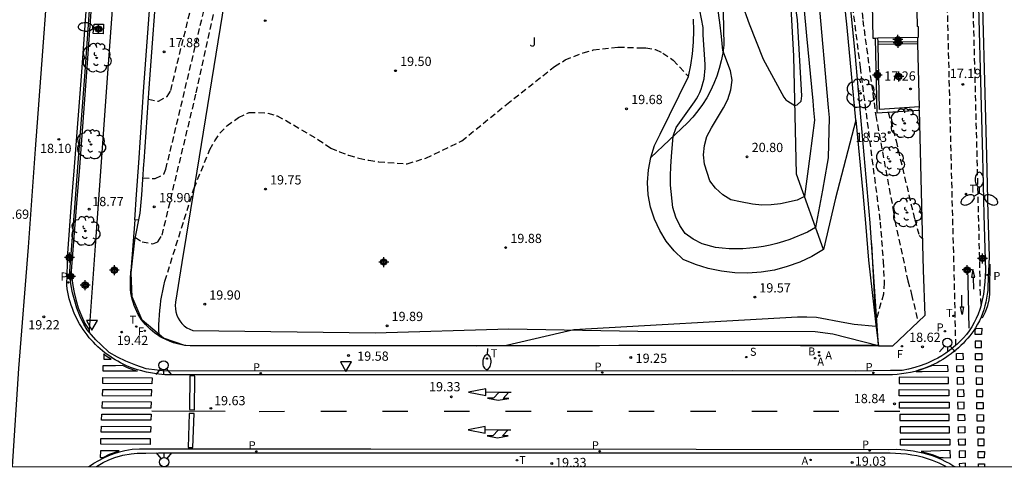
# Model space of a CAD drawing. Units: inches. Extents: x 584144 to 584495, y 4796789 to 4797041.
# Drawn here: x 584188 to 584268, y 4796790 to 4796826 of the extents above; entities that cross this region are included whole.
import ezdxf

# ---------------------------------------------------------------- set-up
doc = ezdxf.new("R2010")
doc.units = ezdxf.units.IN
doc.header["$MEASUREMENT"] = 0
doc.linetypes.add('TRAZOS_NORMALES', pattern=[0.75, 0.5, -0.25])
for name, color, linetype in [('010106', 9, 'Continuous'), ('020101', 3, 'CABEZA_TALUD'), ('020104', 34, 'Continuous'), ('020107', 3, 'Continuous'), ('020194', 31, 'TRAZOS_NORMALES'), ('020195', 30, 'TRAZOS_NORMALES'), ('020204', 9, 'Continuous'), ('020308', 9, 'Continuous'), ('060108', 9, 'Continuous'), ('060112', 1, 'TRAZOS_NORMALES'), ('060113', 4, 'Continuous'), ('060130', 9, 'Continuous'), ('060142', 4, 'Continuous'), ('060147', 9, 'Continuous'), ('070105', 6, 'Continuous'), ('070108', 9, 'VALLA'), ('080107', 9, 'Continuous'), ('100105', 3, 'Continuous'), ('100112', 9, 'Continuous'), ('100116', 71, 'Continuous'), ('100202', 3, 'Continuous'), ('100301', 7, 'Continuous'), ('200202', 4, 'Continuous'), ('200205', 4, 'Continuous'), ('200302', 4, 'Continuous'), ('200305', 4, 'Continuous'), ('210102', 4, 'Continuous'), ('210203', 4, 'Continuous'), ('210204', 9, 'Continuous'), ('210205', 4, 'Continuous'), ('210303', 4, 'Continuous'), ('210304', 9, 'Continuous'), ('210305', 4, 'Continuous'), ('240204', 9, 'Continuous'), ('240304', 9, 'Continuous'), ('250202', 9, 'Continuous'), ('250205', 9, 'Continuous'), ('260101', 9, 'Continuous'), ('260203', 9, 'Continuous'), ('260204', 9, 'Continuous'), ('260205', 9, 'Continuous'), ('260303', 9, 'Continuous'), ('Centroides', 1, 'Continuous')]:
    doc.layers.add(name, color=color, linetype=linetype)
doc.layers.add('020105', color=24, linetype='Continuous', lineweight=30)
doc.styles.add('ARIAL', font='arial.ttf', dxfattribs={"height": 1})
doc.styles.add('ARIALI', font='ariali.ttf', dxfattribs={"height": 1})
doc.styles.add('ROMANS', font='romans__.ttf', dxfattribs={"height": 1})
doc.linetypes.add('CABEZA_TALUD', pattern='A,0.1,[204,DONOSTI.shx,S=0.15,R=0,X=0,Y=0],0,0.2', length=0.3)
doc.linetypes.add('VALLA', pattern='A,1,[200,DONOSTI.shx,S=0.1,R=0,X=0,Y=0],1', length=2)

# ---------------------------------------------------------------- blocks, each defined once
blk = doc.blocks.new('Centroide')
for points in [[(0.402, 0), (-0.402, 0)], [(0, -0.402), (0, 0.402)]]:
    blk.add_lwpolyline(points)
for radius in [0.256, 0.159]:
    blk.add_circle((0, 0), radius)
blk = doc.blocks.new('COTAPU')
blk.add_circle((0, 0), 0.075)
blk = doc.blocks.new('REGTRA')
blk.add_circle((0, 0), 0.055)
blk = doc.blocks.new('SETRA')
at = {"linetype": 'Continuous'}
blk.add_lwpolyline([(0.451, 0.26), (-0.45, 0.26), (-0.001, -0.52)], close=True, dxfattribs=at)
blk = doc.blocks.new('FAREDI')
blk.add_line((0, 0), (0.5, 0))
blk.add_lwpolyline([(0.5, 0, 0.159986), (0.538, -0.117, 0.106322), (0.675, -0.238, 0.071006), (0.858, -0.309, 0.057309), (1.099, -0.337, 0.057309), (1.339, -0.309, 0.071006), (1.522, -0.238, 0.106322), (1.659, -0.117, 0.159986), (1.697, 0, 0.159986), (1.659, 0.117, 0.106322), (1.522, 0.238, 0.071006), (1.339, 0.309, 0.057309), (1.099, 0.337, 0.057309), (0.858, 0.309, 0.071006), (0.675, 0.238, 0.106322), (0.538, 0.117, 0.159986)], format="xyb", close=True)
blk = doc.blocks.new('FAROLM')
for q in [(0, 0.5), (0.433, -0.25), (-0.433, -0.25)]:
    blk.add_line((0, 0), q)
for points in [[(0, 0.5, 0.159986), (0.117, 0.538, 0.106322), (0.238, 0.675, 0.071006), (0.309, 0.858, 0.057309), (0.337, 1.099, 0.057309), (0.309, 1.339, 0.071006), (0.238, 1.522, 0.106322), (0.117, 1.659, 0.159986), (0, 1.697, 0.159986), (-0.117, 1.659, 0.106322), (-0.238, 1.522, 0.071006), (-0.309, 1.339, 0.057309), (-0.337, 1.099, 0.057309), (-0.309, 0.858, 0.071006), (-0.238, 0.675, 0.106322), (-0.117, 0.538, 0.159986)], [(-0.433, -0.25, 0.159986), (-0.525, -0.168, 0.106322), (-0.704, -0.131, 0.071006), (-0.898, -0.161, 0.057309), (-1.12, -0.258, 0.057309), (-1.315, -0.402, 0.071006), (-1.437, -0.555, 0.106322), (-1.495, -0.728, 0.159986), (-1.47, -0.849, 0.159986), (-1.378, -0.931, 0.106322), (-1.199, -0.967, 0.071006), (-1.005, -0.937, 0.057309), (-0.783, -0.841, 0.057309), (-0.588, -0.697, 0.071006), (-0.466, -0.544, 0.106322), (-0.408, -0.371, 0.159986)], [(0.433, -0.25, 0.159986), (0.408, -0.371, 0.106322), (0.466, -0.544, 0.071006), (0.588, -0.697, 0.057309), (0.783, -0.841, 0.057309), (1.005, -0.937, 0.071006), (1.199, -0.967, 0.106322), (1.378, -0.931, 0.159986), (1.47, -0.849, 0.159986), (1.495, -0.728, 0.106322), (1.437, -0.555, 0.071006), (1.315, -0.402, 0.057309), (1.12, -0.258, 0.057309), (0.898, -0.161, 0.071006), (0.704, -0.131, 0.106322), (0.525, -0.168, 0.159986)]]:
    blk.add_lwpolyline(points, format="xyb", close=True)
blk = doc.blocks.new('PLUVI2')
blk.add_circle((0, 0), 0.055)
blk = doc.blocks.new('OPTICA')
blk.add_circle((0, 0), 0.055)
blk = doc.blocks.new('BOCAR')
blk.add_circle((0, 0), 0.055)
blk = doc.blocks.new('ABAS')
blk.add_circle((0, 0), 0.055)
blk = doc.blocks.new('SANEA')
blk.add_circle((0, 0), 0.055)
blk = doc.blocks.new('PLUVI3')
blk.add_circle((0, 0), 0.055)
blk = doc.blocks.new('SEMAFO')
for p, q in [((-0.24, -0.29), (-0.625, -0.75)), ((0.005, -0.375), (0.005, -0.74)), ((0.24, -0.29), (0.625, -0.75))]:
    blk.add_line(p, q)
blk.add_circle((0, 0), 0.375)
blk = doc.blocks.new('ARBOL')
blk.add_circle((0, 0), 0.0587)
for centre, radius, start, end in [((-0.564, 0.381), 0.532, 92.28, 254.58), ((-0.28, 0.855), 0.3, 359.28777, 173.60777), ((0.097, 0.97), 0.21, 23.15651, 160.46651), ((0.438, 0.881), 0.24, 301.57804, 139.32804), ((-0.091, 0.321), 0.12, 119.14, 310.56), ((0.656, 0.288), 0.443, 319.85562, 114.76562), ((0.819, -0.249), 0.383, 235.52754, 62.02753), ((-0.556, -0.339), 0.555, 142.64, 266.54), ((-0.039, -0.384), 0.21, 189.64, 323.88), ((0.299, -0.624), 0.532, 224.67, 0.24), ((-0.301, -0.676), 0.45, 213.78, 295.32)]:
    blk.add_arc(centre, radius, start, end)

msp = doc.modelspace()

# ---------------------------------------------------------------- linework, layer by layer
at = {"layer": '010106', "flags": 128}
msp.add_lwpolyline([(584144.159, 4796790.113), (584494.149, 4796790.106), (584494.155, 4797040.098), (584144.165, 4797040.106)], close=True, dxfattribs=at)
at = {"layer": '020101', "flags": 128}
for points in [[(584209.629, 4796859.825), (584208.99, 4796855.12), (584206.79, 4796840.9), (584204.7, 4796826.73), (584202.5, 4796813.09), (584201.43, 4796806.68), (584200.93, 4796803.45), (584200.9, 4796803.19), (584200.91, 4796802.92), (584200.95, 4796802.66), (584201.02, 4796802.4), (584201.13, 4796802.16), (584201.27, 4796801.93), (584201.43, 4796801.73), (584201.62, 4796801.54), (584201.84, 4796801.38), (584202.07, 4796801.26), (584202.32, 4796801.16), (584217.12, 4796800.97), (584227.98, 4796801.3), (584238.44, 4796801.11), (584252.85, 4796801.06), (584254.27, 4796800.89), (584257.98, 4796799.94), (584257.3, 4796809.89), (584256.08, 4796823.67), (584253.05, 4796853.91), (584251, 4796879.18), (584249.62, 4796882.37), (584246.87, 4796885.03), (584246.15, 4796889.53), (584245.56, 4796893.46), (584245.99, 4796894.58), (584248.35, 4796899.28), (584248.901, 4796900.382)], [(584253.51, 4796807.72), (584251.33, 4796813.84), (584251.11, 4796823.41), (584250.57, 4796833.21), (584249.91, 4796840.94), (584248.48, 4796846.84), (584248.08, 4796847.52), (584247.18, 4796848.38), (584246.8, 4796848.39), (584246.28, 4796848.14), (584246.03, 4796847.73), (584245.94, 4796847.05), (584246.49, 4796842.22), (584246.41, 4796841.44), (584245.47, 4796840.5), (584242.61, 4796839.15), (584242.05, 4796838.6), (584241.75, 4796837.92), (584241.74, 4796837.25), (584241.87, 4796836.45), (584244.64, 4796832.37), (584245.32, 4796829.69), (584245.42, 4796824.3), (584245.34, 4796823.66), (584245.22, 4796823.03), (584245.06, 4796822.41), (584244.86, 4796821.79), (584244.62, 4796821.19), (584244.35, 4796820.61), (584244.04, 4796820.04), (584243.69, 4796819.49), (584243.32, 4796818.97), (584242.91, 4796818.47), (584242.47, 4796818), (584239.5, 4796815.18)]]:
    msp.add_lwpolyline(points, dxfattribs=at)
at = {"layer": '020104', "flags": 128}
for points, elevation in [([(584251.26, 4796834.79), (584252.15, 4796825.05), (584252.65, 4796819.79), (584252.72, 4796819.03), (584252.78, 4796818.23), (584252.42, 4796815.31), (584251.97, 4796812.03), (584251.39, 4796811.74), (584250.02, 4796811.43), (584249.27, 4796811.35), (584248.51, 4796811.32), (584247.75, 4796811.39), (584246.78, 4796811.58), (584246.01, 4796811.76), (584245.36, 4796812.15), (584244.75, 4796812.7), (584244.3, 4796813.3), (584243.86, 4796814.64), (584243.78, 4796815.4), (584243.85, 4796816.17), (584244.06, 4796816.89), (584244.43, 4796817.59), (584244.99, 4796818.53), (584245.41, 4796819.21), (584245.76, 4796819.9), (584245.99, 4796820.69), (584246.1, 4796821.45), (584245.97, 4796822.21), (584245.36, 4796823.87), (584245.25, 4796825.01), (584245.11, 4796826.15), (584244.93, 4796827.29)], 20.5), ([(584257.42, 4796808.21), (584257.77, 4796801.49), (584256.02, 4796801.63), (584255.25, 4796801.78), (584252.95, 4796802.2), (584252.18, 4796802.23), (584251.41, 4796802.23), (584233.25, 4796801.21), (584227.8, 4796799.93)], 19.5)]:
    msp.add_lwpolyline(points, dxfattribs=dict(at, elevation=elevation))
at = {"layer": '020104', "elevation": 21, "flags": 128}
msp.add_lwpolyline([(584250.75, 4796829.94), (584250.44, 4796830.12), (584249.7, 4796830.37), (584248.95, 4796830.36), (584248.2, 4796830.2), (584247.54, 4796829.8), (584247.12, 4796829.23), (584246.95, 4796828.57), (584246.87, 4796827.76), (584247.48, 4796826.03), (584248.62, 4796823.17), (584250.3, 4796820.08), (584250.46, 4796819.88), (584250.62, 4796819.76), (584251.2, 4796819.42), (584251.39, 4796819.45), (584251.7, 4796819.77), (584251.75, 4796820.2), (584251.4, 4796826.37), (584251.09, 4796828.63)], close=True, dxfattribs=at)
at = {"layer": '020105', "elevation": 20, "flags": 128}
msp.add_lwpolyline([(584253.11, 4796828.13), (584253.91, 4796819.25), (584253.98, 4796818.44), (584253.91, 4796815.16), (584253.83, 4796814.69), (584253.44, 4796812.53), (584252.86, 4796809.52), (584252.21, 4796809.13), (584250.8, 4796808.55), (584250.27, 4796808.37), (584249.73, 4796808.21), (584249.19, 4796808.07), (584248.64, 4796807.96), (584248.09, 4796807.88), (584247.53, 4796807.82), (584246.97, 4796807.78), (584246.41, 4796807.77), (584245.85, 4796807.78), (584245.29, 4796807.82), (584244.74, 4796807.88), (584243.66, 4796808.19), (584242.93, 4796808.56), (584242.3, 4796809.03), (584241.85, 4796809.66), (584241.52, 4796810.36), (584241.29, 4796811.14), (584241.1, 4796812.95), (584241.11, 4796813.71), (584241.14, 4796814.46), (584241.17, 4796815.26), (584241.32, 4796816.91), (584241.56, 4796817.62), (584243.05, 4796819.7), (584243.21, 4796819.95), (584243.35, 4796820.2), (584243.48, 4796820.47), (584243.59, 4796820.74), (584243.68, 4796821.01), (584243.76, 4796821.29), (584243.82, 4796821.58), (584243.87, 4796821.86), (584243.9, 4796822.15), (584243.91, 4796822.44), (584243.91, 4796822.73), (584243.76, 4796825.13), (584243.74, 4796825.74), (584243.48, 4796827.13)], dxfattribs=at)
at = {"layer": '020107', "flags": 128}
for points in [[(584239.5, 4796815.18), (584239.81, 4796816.15), (584240.25, 4796817.07), (584242.55, 4796821.77), (584242.74, 4796822.69), (584242.88, 4796823.61), (584242.96, 4796824.55), (584243, 4796825.48), (584242.97, 4796826.42)], [(584256.145, 4796818.23), (584254.5, 4796811.88), (584253.51, 4796807.72)], [(584253.51, 4796807.72), (584252.58, 4796807.17), (584251.6, 4796806.71), (584250.58, 4796806.34), (584249.54, 4796806.06), (584248.47, 4796805.89), (584247.39, 4796805.81), (584246.31, 4796805.83), (584245.23, 4796805.96), (584244.17, 4796806.18), (584243.14, 4796806.5), (584242.14, 4796806.91), (584241.41, 4796807.61), (584240.76, 4796808.4), (584240.23, 4796809.26), (584239.8, 4796810.19), (584239.49, 4796811.16), (584239.3, 4796812.15), (584239.24, 4796813.17), (584239.31, 4796814.18), (584239.5, 4796815.18)]]:
    msp.add_lwpolyline(points, dxfattribs=at)
at = {"layer": '020194'}
for points, elevation in [([(584249.09, 4796882.04), (584249.67, 4796881.29), (584250.19, 4796880.65), (584250.38, 4796880.12), (584250.57, 4796879.58), (584250.75, 4796879.04), (584250.93, 4796878.5), (584251.1, 4796877.96), (584251.26, 4796877.42), (584251.42, 4796876.87), (584251.51, 4796876.52), (584252.62, 4796868.63), (584253.61, 4796862.07), (584254.24, 4796858.59), (584254.61, 4796855.63), (584255.25, 4796846.87), (584255.95, 4796835.89), (584256.71, 4796826.31), (584257.76, 4796818.59), (584259.21, 4796810.76), (584259.32, 4796810.04), (584260.37, 4796805.17), (584260.67, 4796804.08), (584261.19, 4796801.83)], 18.64), ([(584197.665, 4796808.709), (584198.21, 4796808.36), (584199.08, 4796808.19), (584199.48, 4796808.36), (584199.83, 4796808.89), (584202.61, 4796820.44), (584205.28, 4796832.52), (584206.09, 4796838.55), (584208.7, 4796856.38), (584208.7, 4796857.13), (584208.06, 4796860.04)], 19.14), ([(584198.28, 4796813.54), (584199.27, 4796813.48), (584199.96, 4796813.83), (584200.14, 4796814.23), (584203.21, 4796827.07), (584204.54, 4796833.86), (584205.1, 4796837.45), (584205.88, 4796842.45), (584206.21, 4796843.82), (584206.5, 4796845.2), (584206.76, 4796846.59), (584206.98, 4796847.99), (584207.16, 4796849.38), (584207.31, 4796850.79), (584207.42, 4796852.19), (584207.5, 4796853.6), (584207.53, 4796855.01), (584207.53, 4796856.43), (584207.5, 4796857.84), (584207.18, 4796859.77)], 18.64), ([(584198.73, 4796819.92), (584199.54, 4796819.75), (584200.24, 4796820.15), (584200.53, 4796820.62), (584202.79, 4796829.85), (584204.04, 4796837.63), (584204.56, 4796840.96), (584205.54, 4796845.49), (584205.73, 4796846.41), (584205.91, 4796847.34), (584206.05, 4796848.27), (584206.17, 4796849.2), (584206.27, 4796850.14), (584206.58, 4796852.89), (584206.63, 4796853.83), (584206.65, 4796854.77), (584206.65, 4796855.72), (584206.61, 4796858.24), (584206.4, 4796859.53)], 18.14), ([(584255.03, 4796834.12), (584256.49, 4796822.51), (584258.12, 4796809.95), (584258.36, 4796806.77), (584258.45, 4796805.02), (584258.38, 4796804.11), (584257.83, 4796802.13)], 19.14), ([(584258.78, 4796818.87), (584259.41, 4796816.55), (584260.92, 4796810.16), (584261.29, 4796808.85), (584261.54, 4796808.61)], 18.14)]:
    msp.add_lwpolyline(points, dxfattribs=dict(at, elevation=elevation))
at = {"layer": '020195', "elevation": 19.64}
msp.add_lwpolyline([(584199.6, 4796800.82), (584199.58, 4796801.22), (584199.58, 4796801.61), (584199.59, 4796802.01), (584199.61, 4796802.41), (584199.64, 4796802.81), (584199.69, 4796803.2), (584199.74, 4796803.6), (584199.8, 4796803.99), (584199.88, 4796804.38), (584199.97, 4796804.77), (584200.06, 4796805.16), (584202.413, 4796812.651), (584202.43, 4796812.7), (584203.71, 4796815.83), (584204.12, 4796816.53), (584204.52, 4796817.17), (584205.1, 4796817.75), (584206.03, 4796818.44), (584206.9, 4796818.85), (584207.66, 4796818.85), (584208.41, 4796818.79), (584209.17, 4796818.56), (584209.86, 4796818.21), (584212.48, 4796816.65), (584213.52, 4796815.95), (584214.22, 4796815.66), (584214.97, 4796815.37), (584215.79, 4796815.14), (584216.6, 4796814.96), (584217.41, 4796814.85), (584219.73, 4796814.68), (584221.24, 4796815.14), (584224.15, 4796816.53), (584227.8, 4796819.5), (584231.69, 4796822.57), (584232.56, 4796823.1), (584233.26, 4796823.39), (584234.01, 4796823.68), (584234.83, 4796823.91), (584236.86, 4796824.14), (584238.66, 4796824.09), (584239.1, 4796824.09), (584239.88, 4796823.95), (584240.48, 4796823.66), (584241.33, 4796823.08), (584242.55, 4796821.77)], dxfattribs=at)
at = {"layer": '060108', "flags": 128}
for points in [[(584193.901, 4796801.031), (584193.76, 4796801.21), (584193.47, 4796801.66), (584193.18, 4796802.3), (584192.92, 4796802.96), (584192.71, 4796803.63), (584192.57, 4796804.21), (584192.46, 4796804.79), (584192.38, 4796805.38), (584192.33, 4796805.97), (584192.56, 4796808.74), (584192.75, 4796811.12), (584193.003, 4796814.404), (584193.574, 4796822.126), (584194.942, 4796841.358), (584195.963, 4796855.478)], [(584265.608, 4796846.986), (584265.692, 4796843.596), (584265.974, 4796832.501), (584266.429, 4796815.314), (584266.54, 4796810.57), (584266.64, 4796806.85), (584266.67, 4796806.01), (584266.62, 4796805.1), (584266.52, 4796804.09), (584266.318, 4796803.254)], [(584266.318, 4796803.254), (584266.31, 4796803.22), (584266.2, 4796802.85), (584266.07, 4796802.49), (584265.92, 4796802.14), (584265.75, 4796801.79), (584265.56, 4796801.46), (584265.35, 4796801.14), (584265.12, 4796800.83), (584264.87, 4796800.55), (584264.61, 4796800.28), (584264.33, 4796800.02), (584264.261, 4796799.959)], [(584264.261, 4796799.959), (584264.05, 4796799.77), (584263.75, 4796799.54), (584263.44, 4796799.32), (584263.12, 4796799.11), (584262.8, 4796798.92), (584262.46, 4796798.74), (584261.97, 4796798.51), (584261.46, 4796798.32), (584260.94, 4796798.16), (584260.42, 4796798.03), (584259.91, 4796797.91), (584258.97, 4796797.9), (584256.15, 4796797.86), (584246.16, 4796797.88), (584200.44, 4796797.86), (584199.87, 4796797.88), (584199.43, 4796797.94), (584198.54, 4796798.05), (584197.7, 4796798.33), (584196.89, 4796798.66), (584196.21, 4796798.99), (584195.54, 4796799.36), (584194.86, 4796800.02), (584194.45, 4796800.4), (584194.09, 4796800.79), (584193.901, 4796801.031)], [(584194.503, 4796790.112), (584195.05, 4796790.44), (584195.52, 4796790.66), (584196, 4796790.85), (584196.65, 4796791.03), (584197.31, 4796791.14), (584197.81, 4796791.19), (584198.52, 4796791.21), (584199.53, 4796791.23), (584216.72, 4796791.24), (584243.9, 4796791.23), (584258.93, 4796791.23), (584259.81, 4796791.17), (584260.25, 4796791.14), (584260.68, 4796791.08), (584261.1, 4796791.01), (584261.52, 4796790.91), (584261.94, 4796790.78), (584262.35, 4796790.64), (584262.62, 4796790.53), (584262.89, 4796790.41), (584263.15, 4796790.28), (584263.41, 4796790.14), (584263.459, 4796790.11)]]:
    msp.add_lwpolyline(points, dxfattribs=at)
at = {"layer": '060112', "flags": 128}
for points in [[(584264.261, 4796799.959), (584264.13, 4796805.92), (584264.01, 4796810.38), (584263.89, 4796815.192), (584263.461, 4796832.181), (584263.117, 4796845.152), (584262.624, 4796864.485), (584262.269, 4796879.811), (584262.069, 4796887.618), (584261.711, 4796900.485)], [(584266.318, 4796803.254), (584266.25, 4796804.21), (584266.21, 4796806.58), (584266.11, 4796810.54), (584265.994, 4796815.325), (584265.539, 4796832.547), (584265.175, 4796845.294), (584264.717, 4796864.911), (584264.335, 4796880.214)]]:
    msp.add_lwpolyline(points, dxfattribs=at)
at = {"layer": '060113', "flags": 128}
for points in [[(584266.291, 4796832.502), (584266.747, 4796815.315), (584266.86, 4796810.59), (584266.98, 4796807.15), (584266.87, 4796804.73), (584266.85, 4796804.41), (584266.81, 4796804.09), (584266.76, 4796803.77), (584266.7, 4796803.46), (584266.62, 4796803.15), (584266.53, 4796802.84), (584266.42, 4796802.54), (584266.31, 4796802.24), (584266.17, 4796801.95), (584266.03, 4796801.66), (584265.87, 4796801.38), (584265.72, 4796801.16), (584265.57, 4796800.94), (584265.4, 4796800.73), (584265.23, 4796800.53), (584265.05, 4796800.33), (584264.87, 4796800.13), (584264.68, 4796799.94), (584264.48, 4796799.76), (584264.28, 4796799.59), (584264.08, 4796799.42), (584263.87, 4796799.25), (584263.65, 4796799.1), (584263.43, 4796798.95), (584263.2, 4796798.8), (584262.97, 4796798.67), (584262.74, 4796798.54), (584262.5, 4796798.42), (584262.26, 4796798.31), (584262.01, 4796798.2), (584261.66, 4796798.07), (584261.31, 4796797.95), (584260.95, 4796797.84), (584260.59, 4796797.76), (584260.23, 4796797.69), (584259.86, 4796797.63), (584259.49, 4796797.59), (584259.12, 4796797.57), (584258.75, 4796797.56), (584246.25, 4796797.56), (584200.56, 4796797.55), (584200.06, 4796797.57), (584199.56, 4796797.61), (584199.06, 4796797.68), (584198.57, 4796797.78), (584198.08, 4796797.91), (584197.84, 4796797.97), (584197.6, 4796798.05), (584197.36, 4796798.13), (584197.13, 4796798.22), (584196.9, 4796798.32), (584196.67, 4796798.43), (584196.45, 4796798.54), (584196.23, 4796798.66), (584196.01, 4796798.78), (584195.8, 4796798.92), (584195.59, 4796799.06), (584195.38, 4796799.2), (584195.18, 4796799.35), (584194.99, 4796799.51), (584194.8, 4796799.67), (584194.61, 4796799.84), (584194.43, 4796800.02), (584194.26, 4796800.2), (584194.09, 4796800.38), (584193.92, 4796800.57), (584193.75, 4796800.79), (584193.59, 4796801.01), (584193.43, 4796801.23), (584193.28, 4796801.46), (584193.14, 4796801.7), (584193, 4796801.94), (584192.88, 4796802.19), (584192.76, 4796802.43), (584192.65, 4796802.69), (584192.55, 4796802.94), (584192.46, 4796803.2), (584192.38, 4796803.47), (584192.3, 4796803.73), (584192.24, 4796804), (584192.18, 4796804.27), (584192.13, 4796804.54), (584192.1, 4796804.82), (584192.17, 4796807.43), (584192.46, 4796811.13), (584192.714, 4796814.422), (584193.325, 4796822.144), (584194.693, 4796841.377)], [(584193.891, 4796790.112), (584194.03, 4796790.21), (584194.3, 4796790.38), (584194.69, 4796790.61), (584195.1, 4796790.82), (584195.51, 4796791.01), (584195.94, 4796791.17), (584196.37, 4796791.31), (584196.81, 4796791.43), (584197.4, 4796791.52), (584197.99, 4796791.56), (584198.58, 4796791.56), (584216.77, 4796791.55), (584243.18, 4796791.54), (584258.79, 4796791.51), (584259.46, 4796791.52), (584260.13, 4796791.48), (584260.79, 4796791.4), (584261.18, 4796791.32), (584261.57, 4796791.23), (584261.95, 4796791.13), (584262.33, 4796791.01), (584262.7, 4796790.87), (584263.06, 4796790.71), (584263.42, 4796790.54), (584263.77, 4796790.36), (584264.11, 4796790.16), (584264.181, 4796790.11)]]:
    msp.add_lwpolyline(points, dxfattribs=at)
at = {"layer": '060130', "flags": 128}
for points in [[(584261.18, 4796824.61), (584261.18, 4796824.94)], [(584261.19, 4796824.41), (584261.18, 4796824.61)], [(584261.3, 4796819.31), (584261.19, 4796824.41)]]:
    msp.add_lwpolyline(points, dxfattribs=at)
at = {"layer": '060142', "flags": 128}
msp.add_lwpolyline([(584197.61, 4796810.12), (584197.75, 4796812.18), (584197.94, 4796814.75), (584198.34, 4796820.93), (584199.8, 4796840.65), (584200.45, 4796849.56), (584201.11, 4796858.29), (584201.6, 4796858.3)], dxfattribs=at)
at = {"layer": '060147', "flags": 128}
for points in [[(584261.29, 4796819.02), (584261.51, 4796810.2)], [(584197.61, 4796810.12), (584197.3, 4796805.96)], [(584197.94, 4796810.1), (584197.61, 4796810.12)]]:
    msp.add_lwpolyline(points, dxfattribs=at)
at = {"layer": '070105', "flags": 128}
for points in [[(584257.71, 4796824.88), (584257.84, 4796818.82), (584261.29, 4796819.02)], [(584257.95, 4796824.56), (584257.94, 4796824.89)], [(584257.95, 4796824.36), (584257.95, 4796824.56)], [(584261.3, 4796819.31), (584258.07, 4796819.07), (584257.95, 4796824.36)], [(584261.29, 4796819.02), (584261.3, 4796819.31)]]:
    msp.add_lwpolyline(points, dxfattribs=at)
at = {"layer": '070108', "flags": 128}
for points in [[(584257.98, 4796799.94), (584236.91, 4796799.94), (584215.89, 4796799.92), (584201.67, 4796799.95), (584199.95, 4796800.53), (584198.21, 4796801.99), (584197.4, 4796803.89), (584197.32, 4796805.83), (584197.63, 4796808.47), (584198.05, 4796810.66), (584198.18, 4796812.17), (584198.36, 4796814.66), (584198.37, 4796814.87), (584198.79, 4796820.81), (584200.24, 4796840.54), (584200.91, 4796849.45), (584201.14, 4796852.38), (584201.77, 4796852.33)], [(584256.145, 4796818.23), (584255.44, 4796825.74), (584253.76, 4796841.43), (584253.54, 4796843.81)], [(584256.145, 4796818.23), (584256.7, 4796812.32), (584256.94, 4796809.86), (584257.18, 4796806.86), (584257.73, 4796801.87), (584257.986, 4796799.895)]]:
    msp.add_lwpolyline(points, dxfattribs=at)
at = {"layer": '080107', "flags": 128}
for points in [[(584260.81, 4796836.03), (584257.3, 4796835.88), (584257.53, 4796824.88), (584257.71, 4796824.88)], [(584261.18, 4796824.94), (584261.23, 4796824.94), (584261.22, 4796825.79), (584261.14, 4796825.81), (584260.92, 4796836.03)], [(584257.71, 4796824.88), (584257.94, 4796824.89)], [(584257.94, 4796824.89), (584261.18, 4796824.94)]]:
    msp.add_lwpolyline(points, dxfattribs=at).dxf.unprotected_set("ltscale", 0)
at = {"layer": '100105', "flags": 128}
msp.add_lwpolyline([(584196.088, 4796855.469), (584195.066, 4796841.35), (584193.699, 4796822.117), (584193.128, 4796814.395), (584192.87, 4796811.12), (584192.68, 4796808.72), (584192.45, 4796805.97), (584192.5, 4796805.39), (584192.58, 4796804.8), (584192.69, 4796804.23), (584192.82, 4796803.66), (584193.03, 4796803), (584193.29, 4796802.34), (584193.57, 4796801.71), (584193.86, 4796801.28), (584193.913, 4796801.209)], dxfattribs=at)
at = {"layer": '100112', "flags": 128}
msp.add_lwpolyline([(584195.088, 4796826.001), (584195.038, 4796825.219), (584194.249, 4796825.252), (584194.308, 4796826), (584195.088, 4796826.001)], dxfattribs=at)
at = {"layer": '100116', "flags": 128}
for points in [[(584196.088, 4796855.469), (584197.805, 4796855.338), (584196.82, 4796841.215), (584195.361, 4796821.657), (584194.755, 4796812.915), (584194.4, 4796808.02), (584193.913, 4796801.209)], [(584261.51, 4796810.2), (584261.61, 4796806.05), (584261.75, 4796802.36), (584259.13, 4796799.89), (584257.986, 4796799.895)], [(584257.986, 4796799.895), (584245.31, 4796799.95), (584225.35, 4796799.89), (584202.11, 4796799.91), (584201.77, 4796799.94), (584201.43, 4796799.99), (584201.09, 4796800.06), (584200.76, 4796800.16), (584200.44, 4796800.28), (584200.13, 4796800.42), (584199.9, 4796800.53), (584199.67, 4796800.65), (584199.45, 4796800.79), (584199.25, 4796800.94), (584199.04, 4796801.09), (584198.85, 4796801.26), (584198.67, 4796801.44), (584198.49, 4796801.63), (584198.33, 4796801.82), (584198.17, 4796802.03), (584198.03, 4796802.24), (584197.9, 4796802.46), (584197.77, 4796802.69), (584197.66, 4796802.94), (584197.56, 4796803.18), (584197.48, 4796803.44), (584197.4, 4796803.69), (584197.35, 4796803.95), (584197.3, 4796804.22), (584197.28, 4796804.48), (584197.26, 4796804.75), (584197.26, 4796805.02), (584197.28, 4796805.28), (584197.3, 4796805.96)], [(584193.913, 4796801.209), (584193.901, 4796801.031)]]:
    msp.add_lwpolyline(points, dxfattribs=at)
at = {"layer": '210102', "flags": 128}
for points in [[(584257.95, 4796824.56), (584261.18, 4796824.61)], [(584261.19, 4796824.41), (584257.95, 4796824.36)]]:
    msp.add_lwpolyline(points, dxfattribs=at)
at = {"layer": '260101', "flags": 128}
for points in [[(584187.679, 4796790.112), (584188.213, 4796798.064), (584188.999, 4796807.902), (584189.551, 4796815.867), (584190.156, 4796823.819), (584190.754, 4796831.841), (584191.41, 4796841.353), (584192.054, 4796849.638), (584192.63, 4796857.552), (584193.372, 4796868.278), (584194.047, 4796877.174), (584194.857, 4796888.703), (584195.365, 4796895.787), (584196.373, 4796909.764)], [(584265.2, 4796806.27), (584265.32, 4796801.35)], [(584266.42, 4796802.18), (584266.67, 4796802.66), (584266.85, 4796803.17), (584266.96, 4796803.64), (584267.01, 4796804.11), (584267.02, 4796804.59), (584267.05, 4796806.53)], [(584265.68, 4796805.47), (584265.7, 4796804.5)], [(584264.76, 4796803.07), (584264.74, 4796804.02)], [(584195.09, 4796799.25), (584195.11, 4796798.82), (584195.7, 4796798.82), (584195.37, 4796799.02), (584195.08, 4796799.24)], [(584228.18, 4796796.12), (584227.16, 4796796.13), (584226.72, 4796795.66), (584226.25, 4796795.67), (584227.11, 4796795.51), (584227.98, 4796795.64), (584227.51, 4796795.65), (584227.94, 4796796.12), (584226.1, 4796796.14)], [(584198.99, 4796794.64), (584204.96, 4796794.61)], [(584207.71, 4796794.59), (584209.77, 4796794.6)], [(584212.73, 4796794.61), (584214.79, 4796794.62)], [(584217.72, 4796794.61), (584219.78, 4796794.62)], [(584222.72, 4796794.61), (584224.78, 4796794.62)], [(584227.72, 4796794.6), (584229.78, 4796794.62)], [(584232.72, 4796794.6), (584234.78, 4796794.62)], [(584237.71, 4796794.6), (584239.77, 4796794.61)], [(584242.71, 4796794.6), (584244.77, 4796794.61)], [(584247.71, 4796794.6), (584249.77, 4796794.61)], [(584252.71, 4796794.6), (584254.77, 4796794.61)], [(584257.66, 4796794.6), (584259.72, 4796794.61)], [(584228.13, 4796793.08), (584227.11, 4796793.08), (584226.68, 4796792.61), (584226.21, 4796792.61), (584227.07, 4796792.46), (584227.93, 4796792.61), (584227.46, 4796792.61), (584227.9, 4796793.08), (584226.06, 4796793.09)], [(584265.051, 4796790.11), (584265.04, 4796790.38), (584264.54, 4796790.35), (584264.559, 4796790.11)], [(584266.095, 4796790.11), (584266.1, 4796790.35), (584266.6, 4796790.35), (584266.6, 4796790.11)]]:
    msp.add_lwpolyline(points, dxfattribs=at)
for points in [[(584265.65, 4796806.11), (584265.54, 4796805.47), (584265.81, 4796805.48)], [(584264.89, 4796803.07), (584264.78, 4796802.44), (584264.64, 4796803.07)], [(584266.36, 4796801.34), (584266.35, 4796800.82), (584265.82, 4796800.83), (584265.84, 4796801.18), (584265.89, 4796801.32)], [(584266.35, 4796800.28), (584265.84, 4796800.28), (584265.83, 4796799.77), (584266.34, 4796799.77)], [(584264.84, 4796799.31), (584264.85, 4796798.8), (584264.32, 4796798.78), (584264.31, 4796799.29)], [(584265.87, 4796799.29), (584266.37, 4796799.29), (584266.37, 4796798.78), (584265.86, 4796798.78)], [(584196.61, 4796798.33), (584197, 4796798.15), (584197.82, 4796797.85), (584195.04, 4796797.85), (584195.06, 4796798.32), (584196.04, 4796798.32)], [(584262.38, 4796798.31), (584261.04, 4796797.83), (584261.53, 4796797.83), (584263.64, 4796797.86), (584263.62, 4796798.3)], [(584264.86, 4796798.32), (584264.87, 4796797.81), (584264.35, 4796797.79), (584264.34, 4796798.3)], [(584266.4, 4796798.3), (584266.39, 4796797.78), (584265.89, 4796797.79), (584265.89, 4796798.3)], [(584195.03, 4796797.33), (584199.03, 4796797.32), (584199.01, 4796796.84), (584195.01, 4796796.85)], [(584202.09, 4796797.47), (584202.06, 4796794.74), (584202.45, 4796794.73), (584202.49, 4796797.46)], [(584259.65, 4796797.36), (584259.65, 4796796.86), (584263.67, 4796796.85), (584263.66, 4796797.35)], [(584264.89, 4796797.33), (584264.36, 4796797.31), (584264.37, 4796796.8), (584264.9, 4796796.82)], [(584265.92, 4796797.31), (584265.91, 4796796.79), (584266.42, 4796796.79), (584266.42, 4796797.3)], [(584195, 4796796.34), (584194.98, 4796795.87), (584198.98, 4796795.86), (584199, 4796796.33)], [(584226.1, 4796796.14), (584226.1, 4796796.41), (584224.71, 4796796.16), (584226.1, 4796795.88)], [(584259.67, 4796796.36), (584263.68, 4796796.35), (584263.69, 4796795.85), (584259.67, 4796795.86)], [(584264.92, 4796796.34), (584264.39, 4796796.31), (584264.4, 4796795.8), (584264.93, 4796795.82)], [(584265.94, 4796796.31), (584265.94, 4796795.8), (584266.45, 4796795.8), (584266.45, 4796796.31)], [(584194.97, 4796795.36), (584194.94, 4796794.88), (584198.94, 4796794.87), (584198.97, 4796795.34)], [(584259.69, 4796795.35), (584263.71, 4796795.34), (584263.71, 4796794.85), (584259.7, 4796794.86)], [(584264.94, 4796795.34), (584264.41, 4796795.32), (584264.42, 4796794.81), (584264.95, 4796794.83)], [(584265.97, 4796795.32), (584266.48, 4796795.32), (584266.47, 4796794.81), (584265.96, 4796794.81)], [(584194.94, 4796794.37), (584198.94, 4796794.36), (584198.91, 4796793.88), (584194.91, 4796793.89)], [(584202.43, 4796794.41), (584202.04, 4796794.41), (584201.95, 4796791.67), (584202.33, 4796791.65)], [(584259.71, 4796794.35), (584259.72, 4796793.86), (584263.73, 4796793.84), (584263.73, 4796794.34)], [(584264.97, 4796794.35), (584264.98, 4796793.84), (584264.45, 4796793.82), (584264.44, 4796794.33)], [(584265.99, 4796794.33), (584266.5, 4796794.32), (584266.5, 4796793.81), (584265.99, 4796793.81)], [(584194.91, 4796793.38), (584198.91, 4796793.37), (584198.88, 4796792.9), (584194.88, 4796792.91)], [(584226.06, 4796793.09), (584226.06, 4796793.36), (584224.68, 4796793.1), (584226.06, 4796792.82)], [(584259.74, 4796793.35), (584259.74, 4796792.85), (584263.76, 4796792.84), (584263.75, 4796793.34)], [(584264.99, 4796793.36), (584265, 4796792.85), (584264.48, 4796792.83), (584264.47, 4796793.34)], [(584266.53, 4796793.33), (584266.52, 4796792.82), (584266.01, 4796792.82), (584266.02, 4796793.33)], [(584194.87, 4796792.4), (584198.87, 4796792.38), (584198.85, 4796791.91), (584194.85, 4796791.92)], [(584259.76, 4796792.35), (584263.78, 4796792.34), (584263.78, 4796791.84), (584259.77, 4796791.85)], [(584265.02, 4796792.37), (584265.03, 4796791.86), (584264.5, 4796791.84), (584264.49, 4796792.35)], [(584266.05, 4796792.34), (584266.04, 4796791.83), (584266.55, 4796791.83), (584266.55, 4796792.34)], [(584194.83, 4796791.38), (584194.81, 4796790.86), (584195.04, 4796790.86), (584195.56, 4796791.11), (584196.34, 4796791.38)], [(584263.81, 4796791.41), (584261.45, 4796791.35), (584262.35, 4796791.1), (584262.97, 4796790.86), (584263.22, 4796790.84), (584263.82, 4796790.83)], [(584265.04, 4796791.38), (584264.52, 4796791.36), (584264.53, 4796790.84), (584265.05, 4796790.87)], [(584266.07, 4796791.35), (584266.58, 4796791.34), (584266.57, 4796790.83), (584266.07, 4796790.83)]]:
    msp.add_lwpolyline(points, close=True, dxfattribs=at)

# ---------------------------------------------------------------- block references
at = {"layer": '020204'}
for p in [(584208.21, 4796826.29, 19.32), (584199.99, 4796823.76, 17.88), (584218.78, 4796822.23, 19.5), (584237.53, 4796819.14, 19.68), (584247.31, 4796815.25, 20.79), (584208.22, 4796812.63, 19.75), (584199.2, 4796811.18, 18.9), (584227.72, 4796807.88, 19.88), (584203.29, 4796803.29, 19.89), (584247.94, 4796803.87, 19.56), (584196.55, 4796801.03, 19.42), (584218.09, 4796801.54, 19.89), (584261.55, 4796799.83, 18.62), (584214.96, 4796799.13, 19.57), (584237.87, 4796798.97, 19.25), (584223.31, 4796795.77, 19.32), (584203.8, 4796794.84, 19.63), (584259.28, 4796795.2, 18.84), (584231.46, 4796790.37, 19.33), (584255.84, 4796790.45, 19.02)]:
    msp.add_blockref('COTAPU', p, dxfattribs=at)
for p, rotation in [((584264.827, 4796821.121, 17.189), 359.9987685839998), ((584260.59, 4796820.75, 17.26), 359.9899999999997), ((584258.86, 4796817.22, 18.53), 359.9899999999997), ((584191.455, 4796816.663, 18.1), 359.9987685839998), ((584193.913, 4796810.994, 18.769), 359.9987685839998), ((584190.227, 4796802.26, 19.22), 359.9987685839998)]:
    msp.add_blockref('COTAPU', p, dxfattribs=dict(at, rotation=rotation))
at = {"layer": '100202', "rotation": 359.9987685839998}
for p in [(584194.519, 4796823.272), (584194.064, 4796816.25), (584193.61, 4796809.227)]:
    msp.add_blockref('ARBOL', p, dxfattribs=at)
at = {"layer": '100202'}
for p in [(584256.53, 4796820.39), (584260.11, 4796817.96), (584258.91, 4796814.87), (584260.3, 4796810.72)]:
    msp.add_blockref('ARBOL', p, dxfattribs=at)
at = {"layer": '200202'}
msp.add_blockref('BOCAR', (584253.15, 4796799.4, 19.02), dxfattribs=at)
at = {"layer": '200205'}
for p in [(584252.84, 4796798.9, 19.01), (584253.18, 4796799.12, 19), (584252.47, 4796790.65, 19.04)]:
    msp.add_blockref('ABAS', p, dxfattribs=at)
at = {"layer": '210203'}
msp.add_blockref('PLUVI2', (584263.37, 4796801.09, 18.43), dxfattribs=at)
at = {"layer": '210204'}
msp.add_blockref('SANEA', (584247.25, 4796799, 19.13), dxfattribs=at)
at = {"layer": '210205'}
for p in [(584192.23, 4796805.05, 18.96), (584266.81, 4796805.67, 18.04), (584235.56, 4796797.74, 19.11), (584207.84, 4796797.69, 19.5), (584257.57, 4796797.71, 18.79), (584207.48, 4796791.35, 19.5), (584235.35, 4796791.36, 19.09), (584257.27, 4796791.41, 18.84)]:
    msp.add_blockref('PLUVI3', p, dxfattribs=at)
at = {"layer": '240204'}
for p in [(584198.43, 4796801.13, 19.45), (584259.88, 4796799.88, 18.76)]:
    msp.add_blockref('OPTICA', p, dxfattribs=at)
at = {"layer": '250202'}
for p, rotation in [((584194.716, 4796825.718), 176.8945950158796), ((584226.25, 4796799.69), 267.35)]:
    msp.add_blockref('FAREDI', p, dxfattribs=dict(at, rotation=rotation))
at = {"layer": '250205', "rotation": 359.9987685839998}
msp.add_blockref('FAROLM', (584266.171, 4796812.298), dxfattribs=at)
at = {"layer": '260203', "rotation": 359.9987685839998}
msp.add_blockref('REGTRA', (584265.081, 4796812.227, 17.751), dxfattribs=at)
at = {"layer": '260203'}
for p in [(584264.06, 4796802.34, 18.33), (584197.73, 4796801.47, 19.43), (584226.2, 4796798.88, 19.39), (584228.64, 4796790.63, 19.35)]:
    msp.add_blockref('REGTRA', p, dxfattribs=at)
at = {"layer": '260204'}
for p in [(584263.57, 4796800.17), (584199.95, 4796798.33)]:
    msp.add_blockref('SEMAFO', p, dxfattribs=at)
at = {"layer": '260204', "rotation": 180.3799999999999}
msp.add_blockref('SEMAFO', (584200, 4796790.48), dxfattribs=at)
at = {"layer": '260205'}
for p in [(584194.14, 4796801.7), (584214.75, 4796798.35)]:
    msp.add_blockref('SETRA', p, dxfattribs=at)
at = {"layer": 'Centroides', "rotation": 359.9987685839998}
for p in [(584194.665, 4796825.612), (584192.315, 4796807.076), (584266.43, 4796807.004), (584192.411, 4796805.547), (584195.958, 4796806.045), (584265.185, 4796806.065), (584193.59, 4796804.832)]:
    msp.add_blockref('Centroide', p, dxfattribs=at)
at = {"layer": 'Centroides'}
for p in [(584259.562, 4796824.751), (584259.568, 4796824.486), (584257.89, 4796821.874), (584259.628, 4796821.757), (584217.821, 4796806.705)]:
    msp.add_blockref('Centroide', p, dxfattribs=at)

# ---------------------------------------------------------------- texts
at = {"layer": '020308', "style": 'ARIALI'}
for s, p in [('17.88', (584200.36, 4796824.14)), ('19.50', (584219.15, 4796822.61)), ('19.68', (584237.91, 4796819.52)), ('20.80', (584247.69, 4796815.63)), ('19.75', (584208.59, 4796813)), ('18.90', (584199.58, 4796811.56)), ('19.88', (584228.1, 4796808.25)), ('19.57', (584248.31, 4796804.24)), ('19.90', (584203.66, 4796803.66)), ('19.89', (584218.46, 4796801.92)), ('18.62', (584260.47, 4796800.23)), ('19.42', (584196.15, 4796799.98)), ('19.58', (584215.67, 4796798.7)), ('19.25', (584238.27, 4796798.53)), ('19.33', (584221.5, 4796796.22)), ('19.63', (584204.05, 4796795.09)), ('18.84', (584255.98, 4796795.26)), ('19.33', (584231.73, 4796790.07)), ('19.03', (584256.06, 4796790.18))]:
    msp.add_text(s, height=0.75, dxfattribs=at).set_placement(p)
for s, rotation, p in [('17.26', 359.99, (584258.45, 4796821.43)), ('17.19', 359.99877, (584263.77, 4796821.632)), ('18.53', 359.99, (584256.12, 4796816.45)), ('18.10', 359.99877, (584189.922, 4796815.551)), ('18.77', 359.99877, (584194.163, 4796811.244)), ('18.69', 359.99877, (584186.481, 4796810.217)), ('19.22', 359.99877, (584188.968, 4796801.242))]:
    msp.add_text(s, height=0.75, rotation=rotation, dxfattribs=at).set_placement(p)
at = {"layer": '100301', "style": 'ARIAL'}
msp.add_text('J', height=0.75, dxfattribs=at).set_placement((584229.65, 4796824.19))
at = {"layer": '200302', "style": 'ROMANS'}
msp.add_text('B', height=0.65, dxfattribs=at).set_placement((584252.27, 4796799.13))
at = {"layer": '200305', "style": 'ROMANS'}
for p in [(584253.67, 4796798.81), (584253.02, 4796798.3), (584251.74, 4796790.26)]:
    msp.add_text('A', height=0.65, dxfattribs=at).set_placement(p)
at = {"layer": '210303', "style": 'ROMANS'}
msp.add_text('P', height=0.65, dxfattribs=at).set_placement((584262.71, 4796801.08))
at = {"layer": '210304', "style": 'ROMANS'}
msp.add_text('S', height=0.65, dxfattribs=at).set_placement((584247.55, 4796799.1))
at = {"layer": '210305', "style": 'ROMANS'}
for p in [(584191.6, 4796805.21), (584267.31, 4796805.25), (584207.22, 4796797.85), (584234.94, 4796797.9), (584256.94, 4796797.87), (584256.65, 4796791.58), (584206.86, 4796791.52), (584234.72, 4796791.52)]:
    msp.add_text('P', height=0.65, dxfattribs=at).set_placement(p)
at = {"layer": '240304', "style": 'ROMANS'}
for p in [(584197.87, 4796800.75), (584259.47, 4796798.91)]:
    msp.add_text('F', height=0.65, dxfattribs=at).set_placement(p)
at = {"layer": '260303', "style": 'ROMANS'}
msp.add_text('T', height=0.65, rotation=359.99877, dxfattribs=at).set_placement((584265.387, 4796812.333))
for p in [(584263.47, 4796802.25), (584197.2, 4796801.7), (584226.51, 4796798.98), (584228.82, 4796790.32)]:
    msp.add_text('T', height=0.65, dxfattribs=at).set_placement(p)

doc.saveas('drawing.dxf')
